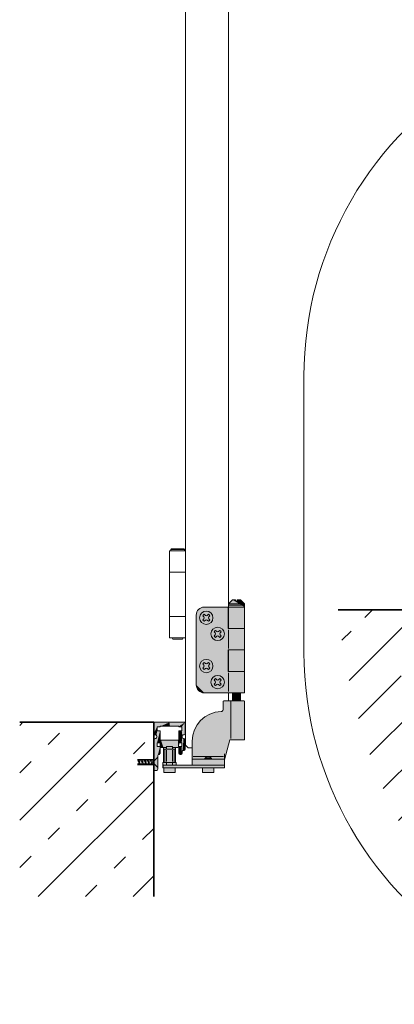
# Model space of a CAD drawing. Extents: x 13 to 199, y 72 to 253.
# Drawn here: x 169 to 181, y 190 to 220 of the extents above; entities that cross this region are included whole.
import ezdxf

# ---------------------------------------------------------------- set-up
doc = ezdxf.new("R2010")
doc.units = 0
doc.linetypes.add('DASHSPACE', pattern=[30, 12, -18])
doc.layers.get('0').update_dxf_attribs({"lineweight": 13})

# ---------------------------------------------------------------- blocks, each defined once
blk = doc.blocks.new('BLOCK30')
at = {"color": 7, "lineweight": 13}
for p, q in [((1608.748169, 1184.484131), (1681.861694, 1257.597656)), ((1622.572388, 1127.597656), (1708.748169, 1213.773438)), ((1693.283081, 1127.597656), (1708.748169, 1143.062744))]:
    blk.add_line(p, q, dxfattribs=at)
at = {"color": 7, "lineweight": 13, "ltscale": 0.084955}
blk.add_line((1608.748169, 1255.194702), (1611.151001, 1257.597656), dxfattribs=at)
at = {"color": 7, "linetype": 'DASHSPACE', "lineweight": 13}
for p, q in [((1608.748169, 1219.839355), (1646.506348, 1257.597656)), ((1608.748169, 1149.128784), (1708.748169, 1249.128784)), ((1657.927734, 1127.597656), (1708.748169, 1178.418091))]:
    blk.add_line(p, q, dxfattribs=at)
blk = doc.blocks.new('BLOCK88')
at = {"color": 7, "lineweight": 5}
for points in [[(1711.248169, 1254.097656), (1708.748169, 1249.297607), (1720.44812, 1257.597656), (1708.748169, 1257.597656)], [(1711.248169, 1254.097656), (1720.44812, 1257.597656), (1713.447144, 1254.297852), (1713.536011, 1254.509521)], [(1720.44812, 1257.597656), (1720.147949, 1254.597534), (1713.536011, 1254.509521), (1713.748535, 1254.597656)], [(1720.44812, 1257.597656), (1720.747559, 1254.597656), (1720.147949, 1254.597534), (1720.447754, 1254.897339)], [(1732.148193, 1257.597656), (1720.747559, 1254.597656), (1720.44812, 1257.597656)], [(1732.148193, 1257.597656), (1727.359863, 1254.509033), (1720.747559, 1254.597656), (1727.147705, 1254.596802)], [(1732.148193, 1257.597656), (1727.44812, 1254.297607), (1727.359863, 1254.509033), (1727.446655, 1254.296997)], [(1732.148193, 1257.597656), (1729.648193, 1254.097656), (1727.44812, 1254.297607), (1727.44812, 1254.097656)], [(1732.148193, 1257.597656), (1729.94812, 1247.297607), (1729.648193, 1254.097656), (1729.648193, 1251.297607)], [(1732.148193, 1257.597656), (1730.242432, 1248.004517), (1729.94812, 1247.297607), (1729.948364, 1247.2948)], [(1732.148193, 1257.597656), (1730.94812, 1248.297607), (1730.242432, 1248.004517), (1730.243042, 1248.005981)], [(1732.148193, 1257.597656), (1731.854492, 1248.59021), (1730.94812, 1248.297607), (1731.148193, 1248.297607)], [(1732.148193, 1257.597656), (1732.148193, 1249.29895), (1731.854492, 1248.59021), (1732.147583, 1249.297729)], [(1711.248169, 1254.097656), (1709.040039, 1248.590942), (1708.748169, 1249.297607), (1708.748047, 1249.295532)], [(1709.94812, 1248.297607), (1709.748169, 1248.297607), (1711.248169, 1254.097656), (1709.040039, 1248.590942)], [(1711.248169, 1254.097656), (1710.656128, 1248.006348), (1709.94812, 1248.297607), (1709.952515, 1248.297852)], [(1711.248169, 1254.097656), (1710.950195, 1247.298584), (1710.656128, 1248.006348), (1710.657104, 1248.005981)], [(1711.455444, 1221.890991), (1710.950195, 1247.298584), (1711.248169, 1239.597656), (1711.248169, 1254.097656)], [(1711.248169, 1254.097656), (1713.447144, 1254.297852), (1713.44812, 1254.097656)], [(1711.248169, 1239.597656), (1711.248169, 1254.097656), (1711.248169, 1251.297607)], [(1711.248169, 1242.397583), (1711.248169, 1239.597656), (1713.44812, 1251.297607), (1711.248169, 1251.297607)], [(1711.248169, 1242.397583), (1713.44812, 1251.297607), (1713.44812, 1242.397583)], [(1727.446655, 1254.296997), (1727.358765, 1254.509155), (1727.359863, 1254.509033)], [(1729.648193, 1251.297607), (1729.94812, 1247.297607), (1727.44812, 1242.397583), (1729.648193, 1242.397583)], [(1729.648193, 1251.297607), (1727.44812, 1242.397583), (1727.44812, 1251.297607)], [(1709.040283, 1245.10437), (1708.748169, 1244.398804), (1708.747681, 1244.397705)], [(1709.040283, 1245.10437), (1708.748413, 1222.602783), (1708.748169, 1244.398804), (1708.748169, 1222.597656)], [(1709.043091, 1221.891479), (1708.748413, 1222.602783), (1709.748169, 1245.397705), (1709.040283, 1245.10437)], [(1709.043091, 1221.891479), (1709.748169, 1245.397705), (1709.043579, 1221.889404)], [(1709.748169, 1245.397705), (1709.748047, 1221.597656), (1709.043579, 1221.889404)], [(1709.94812, 1245.397705), (1710.747681, 1221.597778), (1709.748169, 1245.397705), (1709.748047, 1221.597656)], [(1710.657104, 1245.691772), (1710.656494, 1245.690308), (1709.94812, 1245.397705), (1710.747681, 1221.597778)], [(1710.656494, 1245.690308), (1710.657104, 1245.691772), (1710.747681, 1221.597778), (1710.948364, 1246.394897)], [(1710.948364, 1246.394897), (1710.657104, 1245.691772), (1710.657104, 1245.691772)], [(1710.747681, 1221.597778), (1710.948364, 1246.394897), (1711.455444, 1221.890991), (1710.950195, 1247.298584)], [(1710.94812, 1246.397583), (1710.94812, 1247.302612), (1710.948364, 1246.394897), (1710.950195, 1247.298584)], [(1729.648193, 1239.597656), (1729.648193, 1242.397583), (1729.655273, 1233.890503), (1729.94812, 1247.297607)], [(1729.94812, 1247.297607), (1729.657104, 1233.891357), (1729.655273, 1233.890503)], [(1729.94812, 1246.40271), (1729.94812, 1234.594604), (1729.94812, 1247.297607), (1729.657104, 1233.891357)], [(1729.950195, 1246.39856), (1729.94812, 1235.597656), (1729.94812, 1246.40271), (1729.94812, 1234.594604)], [(1730.242432, 1236.304443), (1729.948364, 1235.594727), (1729.950195, 1246.39856), (1729.94812, 1235.597656)], [(1730.94812, 1245.397705), (1730.242432, 1236.304443), (1730.241943, 1245.692139), (1729.950195, 1246.39856)], [(1730.241943, 1245.692139), (1729.950195, 1246.39856), (1730.243042, 1245.691772)], [(1730.94812, 1245.397705), (1730.241943, 1245.692139), (1730.952515, 1245.397827)], [(1730.94812, 1236.597656), (1730.243042, 1236.305908), (1730.94812, 1245.397705), (1730.242432, 1236.304443)], [(1731.148193, 1236.597656), (1730.94812, 1236.597656), (1731.854248, 1245.105103), (1731.148193, 1245.397705)], [(1730.94812, 1236.597656), (1730.94812, 1245.397705), (1731.148193, 1245.397705)], [(1731.148193, 1236.597656), (1731.854248, 1245.105103), (1731.855225, 1236.890503)], [(1732.148071, 1244.395386), (1731.857056, 1236.891357), (1731.854248, 1245.105103), (1731.855225, 1236.890503)], [(1732.148071, 1244.395386), (1732.148193, 1244.397583), (1731.857056, 1236.891357), (1732.148193, 1237.594482)], [(1711.748169, 1232.897461), (1711.455444, 1221.890991), (1713.44812, 1239.597656), (1711.248169, 1239.597656)], [(1711.748169, 1232.897461), (1713.44812, 1239.597656), (1711.953125, 1233.392456)], [(1712.448608, 1233.598145), (1711.953125, 1233.392456), (1713.155396, 1233.890991), (1713.44812, 1239.597656)], [(1713.157104, 1233.891724), (1713.155396, 1233.890991), (1713.44812, 1234.594604), (1713.44812, 1239.597656)], [(1713.157104, 1233.891724), (1713.44812, 1234.594604), (1713.449463, 1234.597412)], [(1729.648193, 1239.597656), (1727.74292, 1233.891724), (1727.44812, 1239.597656), (1727.448364, 1234.602905)], [(1727.44812, 1239.597656), (1727.448364, 1234.602905), (1727.44812, 1234.597656)], [(1729.648193, 1239.597656), (1728.452271, 1233.597656), (1727.74292, 1233.891724), (1728.448975, 1233.599243)], [(1729.648193, 1239.597656), (1729.655273, 1233.890503), (1728.452271, 1233.597656), (1728.94812, 1233.597656)], [(1729.657104, 1233.891357), (1729.94812, 1234.594604), (1729.949463, 1234.597412)], [(1731.857056, 1236.891357), (1732.148193, 1237.594482), (1732.149536, 1237.59729)], [(1711.748169, 1232.897461), (1711.748169, 1222.594604), (1711.455444, 1221.890991), (1711.457153, 1221.891724)], [(1711.457153, 1221.891724), (1711.748169, 1222.594604), (1711.749512, 1222.597412)]]:
    blk.add_solid(points, dxfattribs=at)
blk = doc.blocks.new('BLOCK89')
at = {"color": 9, "lineweight": 5}
for points in [[(1764.448242, 1346.097412), (1764.448242, 1343.597412), (1767.448364, 1349.097412), (1776.448242, 1343.597412)], [(1776.448242, 1343.597412), (1769.848267, 1347.897461), (1767.448364, 1349.097412), (1769.848267, 1349.097412)], [(1771.04834, 1349.097412), (1771.04834, 1347.897461), (1776.448242, 1343.597412), (1769.848267, 1347.897461)], [(1773.447266, 1349.097412), (1771.04834, 1349.097412), (1776.448242, 1346.096558), (1776.448242, 1343.597412)], [(1767.448242, 1279.597412), (1767.448242, 1273.597412), (1773.448242, 1279.597412), (1773.448242, 1273.597412)]]:
    blk.add_solid(points, dxfattribs=at)
blk = doc.blocks.new('BLOCK90')
at = {"color": 9, "lineweight": 5}
for points in [[(1760.44812, 1267.084717), (1761.44812, 1223.597412), (1760.448242, 1267.092285), (1760.450562, 1273.146606)], [(1760.448242, 1267.092285), (1760.450562, 1273.146606), (1760.44812, 1273.097656)], [(1760.448242, 1267.092285), (1760.44812, 1273.097656), (1760.44812, 1267.089844)], [(1761.44812, 1223.597412), (1760.469727, 1273.242798), (1760.450562, 1273.146606), (1760.457764, 1273.19519)], [(1761.44812, 1223.597412), (1760.507202, 1273.333252), (1760.469727, 1273.242798), (1760.486206, 1273.28894)], [(1761.44812, 1223.597412), (1760.561646, 1273.414795), (1760.507202, 1273.333252), (1760.532471, 1273.375366)], [(1761.44812, 1223.597412), (1760.630981, 1273.484131), (1760.561646, 1273.414795), (1760.594604, 1273.451172)], [(1761.44812, 1223.597412), (1760.712524, 1273.538574), (1760.630981, 1273.484131), (1760.67041, 1273.513306)], [(1761.44812, 1223.597412), (1760.802979, 1273.57605), (1760.712524, 1273.538574), (1760.756836, 1273.55957)], [(1761.44812, 1223.597412), (1760.89917, 1273.595215), (1760.802979, 1273.57605), (1760.850586, 1273.588013)], [(1760.945679, 1273.597534), (1760.89917, 1273.595215), (1761.44812, 1229.597412), (1761.44812, 1223.597412)], [(1760.94812, 1273.597656), (1760.940063, 1273.597534), (1760.945679, 1273.597534)], [(1760.945679, 1273.597534), (1761.44812, 1229.597412), (1775.940186, 1273.597534), (1765.44812, 1244.597534)], [(1776.44812, 1244.597534), (1775.989746, 1273.595825), (1765.44812, 1244.597534), (1775.940186, 1273.597534)], [(1776.44812, 1244.597534), (1776.087158, 1273.577881), (1775.989746, 1273.595825), (1776.03894, 1273.589355)], [(1776.44812, 1244.597534), (1776.179077, 1273.541138), (1776.087158, 1273.577881), (1776.134033, 1273.561768)], [(1776.44812, 1244.597534), (1776.261841, 1273.486938), (1776.179077, 1273.541138), (1776.221802, 1273.516113)], [(1776.44812, 1244.597534), (1776.33252, 1273.41748), (1776.261841, 1273.486938), (1776.29895, 1273.453979)], [(1776.44812, 1244.597534), (1776.387939, 1273.335449), (1776.33252, 1273.41748), (1776.362183, 1273.377808)], [(1776.44812, 1244.597534), (1776.426147, 1273.244141), (1776.387939, 1273.335449), (1776.409302, 1273.290771)], [(1776.44812, 1244.597534), (1776.445679, 1273.147095), (1776.426147, 1273.244141), (1776.438354, 1273.196167)], [(1776.44812, 1244.597534), (1776.44812, 1273.094727), (1776.445679, 1273.147095), (1776.44812, 1273.097534)], [(1753.298218, 1220.097412), (1752.697266, 1264.536133), (1748.793457, 1262.845337), (1750.704346, 1263.785278)], [(1754.753296, 1265.09082), (1752.697266, 1264.536133), (1753.337524, 1220.099487), (1753.298218, 1220.097412)], [(1754.753296, 1265.09082), (1753.337524, 1220.099487), (1753.414551, 1220.114868), (1753.376465, 1220.105347)], [(1754.753296, 1265.09082), (1753.414551, 1220.114868), (1753.487183, 1220.14502), (1753.45166, 1220.128174)], [(1754.753296, 1265.09082), (1753.487183, 1220.14502), (1753.55249, 1220.188843), (1753.520874, 1220.165283)], [(1754.753296, 1265.09082), (1753.55249, 1220.188843), (1753.608032, 1220.244507), (1753.581665, 1220.215332)], [(1753.69812, 1223.597412), (1754.753296, 1265.09082), (1753.631348, 1220.276245), (1753.608032, 1220.244507)], [(1761.44812, 1223.597412), (1756.853394, 1265.44397), (1753.69812, 1223.597412), (1754.753296, 1265.09082)], [(1761.44812, 1223.597412), (1759.122925, 1265.602417), (1756.853394, 1265.44397), (1758.977905, 1265.592529)], [(1761.44812, 1223.597412), (1759.406616, 1265.664063), (1759.122925, 1265.602417), (1759.266235, 1265.626343)], [(1761.44812, 1223.597412), (1759.673218, 1265.779175), (1759.406616, 1265.664063), (1759.542725, 1265.715088)], [(1761.44812, 1223.597412), (1759.912598, 1265.943359), (1759.673218, 1265.779175), (1759.796875, 1265.855469)], [(1761.44812, 1223.597412), (1760.115845, 1266.150757), (1759.912598, 1265.943359), (1760.019287, 1266.042114)], [(1761.44812, 1223.597412), (1760.275391, 1266.393311), (1760.115845, 1266.150757), (1760.201538, 1266.268188)], [(1761.44812, 1223.597412), (1760.385254, 1266.662109), (1760.275391, 1266.393311), (1760.336792, 1266.525146)], [(1761.44812, 1223.597412), (1760.441162, 1266.947021), (1760.385254, 1266.662109), (1760.420044, 1266.803223)], [(1760.44812, 1267.089844), (1760.441162, 1266.947021), (1760.44812, 1267.084717), (1761.44812, 1223.597412)], [(1745.19812, 1223.597412), (1743.72644, 1258.986694), (1741.058472, 1255.673096), (1742.312134, 1257.394531)], [(1745.288086, 1260.434692), (1743.72644, 1258.986694), (1745.200073, 1220.458374), (1745.19812, 1223.597412)], [(1745.288086, 1260.434692), (1745.200073, 1220.458374), (1745.215454, 1220.38147), (1745.205811, 1220.419556)], [(1745.288086, 1260.434692), (1745.215454, 1220.38147), (1745.245361, 1220.30896), (1745.228638, 1220.344482)], [(1745.288086, 1260.434692), (1745.245361, 1220.30896), (1745.28894, 1220.243774), (1745.265625, 1220.275391)], [(1746.9823, 1261.724976), (1745.288086, 1260.434692), (1745.315308, 1220.214722), (1745.28894, 1220.243774)], [(1746.9823, 1261.724976), (1745.315308, 1220.214722), (1745.375977, 1220.164917), (1745.344482, 1220.188354)], [(1746.9823, 1261.724976), (1745.375977, 1220.164917), (1745.445068, 1220.128052), (1745.409668, 1220.144775)], [(1746.9823, 1261.724976), (1745.445068, 1220.128052), (1745.520142, 1220.105225), (1745.482056, 1220.114746)], [(1746.9823, 1261.724976), (1745.520142, 1220.105225), (1745.598145, 1220.097534), (1745.55896, 1220.099487)], [(1753.298218, 1220.097412), (1748.793457, 1262.845337), (1745.598145, 1220.097534), (1746.9823, 1261.724976)], [(1745.19812, 1223.597412), (1739.078125, 1251.907837), (1737.859497, 1247.831909), (1738.370117, 1249.899414)], [(1745.19812, 1223.597412), (1741.058472, 1255.673096), (1739.078125, 1251.907837), (1739.977051, 1253.838501)], [(1713.549194, 1241.8302), (1713.552246, 1240.97522), (1713.552246, 1242.115234), (1713.557373, 1240.690308)], [(1713.557373, 1240.690308), (1713.557251, 1242.400269), (1713.552246, 1242.115234)], [(1713.564453, 1240.405396), (1713.564331, 1242.685181), (1713.557373, 1240.690308), (1713.557251, 1242.400269)], [(1713.573608, 1240.120483), (1713.573486, 1242.969971), (1713.564453, 1240.405396), (1713.564331, 1242.685181)], [(1713.584839, 1239.835693), (1713.584595, 1243.254761), (1713.573608, 1240.120483), (1713.573486, 1242.969971)], [(1713.598022, 1239.550903), (1713.597778, 1243.539551), (1713.584839, 1239.835693), (1713.584595, 1243.254761)], [(1713.613281, 1239.266357), (1713.613037, 1243.824097), (1713.598022, 1239.550903), (1713.597778, 1243.539551)], [(1713.618408, 1239.219482), (1713.617798, 1243.871338), (1713.613281, 1239.266357), (1713.613037, 1243.824097)], [(1713.62793, 1239.17334), (1713.626953, 1243.917847), (1713.618408, 1239.219482), (1713.617798, 1243.871338)], [(1713.641846, 1239.128296), (1713.640503, 1243.963257), (1713.62793, 1239.17334), (1713.626953, 1243.917847)], [(1713.65979, 1239.084839), (1713.658325, 1244.007202), (1713.641846, 1239.128296), (1713.640503, 1243.963257)], [(1713.681885, 1239.043213), (1713.680298, 1244.049194), (1713.65979, 1239.084839), (1713.658325, 1244.007202)], [(1713.707764, 1239.003784), (1713.706055, 1244.088989), (1713.681885, 1239.043213), (1713.680298, 1244.049194)], [(1713.737183, 1238.967041), (1713.735474, 1244.126221), (1713.707764, 1239.003784), (1713.706055, 1244.088989)], [(1713.77002, 1238.933105), (1713.768311, 1244.1604), (1713.737183, 1238.967041), (1713.735474, 1244.126221)], [(1713.805786, 1238.902588), (1713.804199, 1244.191406), (1713.77002, 1238.933105), (1713.768311, 1244.1604)], [(1713.84436, 1238.875488), (1713.842896, 1244.21875), (1713.805786, 1238.902588), (1713.804199, 1244.191406)], [(1713.885254, 1238.852051), (1713.883911, 1244.242432), (1713.84436, 1238.875488), (1713.842896, 1244.21875)], [(1713.928223, 1238.832642), (1713.927124, 1244.261963), (1713.885254, 1238.852051), (1713.883911, 1244.242432)], [(1713.972778, 1238.817383), (1713.971924, 1244.277466), (1713.928223, 1238.832642), (1713.927124, 1244.261963)], [(1714.018555, 1238.806396), (1714.018066, 1244.288574), (1713.972778, 1238.817383), (1713.971924, 1244.277466)], [(1714.065186, 1238.799805), (1714.064941, 1244.295288), (1714.018555, 1238.806396), (1714.018066, 1244.288574)], [(1714.112305, 1238.797607), (1714.112305, 1244.297607), (1714.065186, 1238.799805), (1714.064941, 1244.295288)], [(1715.993408, 1238.797485), (1726.777832, 1244.297485), (1714.112305, 1244.297607), (1714.119263, 1244.297485)], [(1715.993408, 1238.797485), (1714.112305, 1244.297607), (1714.112305, 1238.797607)], [(1715.993408, 1238.797485), (1715.993408, 1237.597412), (1726.777832, 1244.297485), (1716.19812, 1223.597412)], [(1726.777832, 1244.297485), (1716.19812, 1223.597412), (1716.205811, 1220.419556), (1716.200073, 1220.458374)], [(1726.777832, 1244.297485), (1716.205811, 1220.419556), (1716.228638, 1220.344482), (1716.215454, 1220.38147)], [(1726.777832, 1244.297485), (1716.228638, 1220.344482), (1716.265625, 1220.275391), (1716.245361, 1220.30896)], [(1726.777832, 1244.297485), (1716.265625, 1220.275391), (1716.315308, 1220.214722), (1716.28894, 1220.243774)], [(1726.777832, 1244.297485), (1716.315308, 1220.214722), (1716.375977, 1220.165039), (1716.34436, 1220.188354)], [(1726.777832, 1244.297485), (1716.375977, 1220.165039), (1716.445068, 1220.128052), (1716.409668, 1220.144775)], [(1726.777832, 1244.297485), (1716.445068, 1220.128052), (1716.520142, 1220.105225), (1716.482056, 1220.114746)], [(1726.777832, 1244.297485), (1716.520142, 1220.105225), (1716.598145, 1220.097534), (1716.55896, 1220.099487)], [(1716.598145, 1220.097534), (1724.902954, 1238.797485), (1726.777832, 1244.297485), (1726.784058, 1238.797485)], [(1737.448242, 1243.597534), (1737.44812, 1225.597412), (1745.19812, 1223.597412), (1725.44812, 1225.597412)], [(1726.777832, 1244.297485), (1726.784058, 1238.797485), (1726.825317, 1244.295898), (1726.831421, 1238.799805)], [(1726.825317, 1244.295898), (1726.831421, 1238.799805), (1726.872437, 1244.289673), (1726.878296, 1238.806519)], [(1726.872437, 1244.289673), (1726.878296, 1238.806519), (1726.918701, 1244.279053), (1726.924438, 1238.817627)], [(1726.918701, 1244.279053), (1726.924438, 1238.817627), (1726.963867, 1244.26416), (1726.969238, 1238.83313)], [(1726.963867, 1244.26416), (1726.969238, 1238.83313), (1727.007324, 1244.244995), (1727.012329, 1238.852783)], [(1727.007324, 1244.244995), (1727.012329, 1238.852783), (1727.048706, 1244.221802), (1727.053467, 1238.876343)], [(1727.048706, 1244.221802), (1727.053467, 1238.876343), (1727.087769, 1244.194702), (1727.092163, 1238.903809)], [(1727.087769, 1244.194702), (1727.092163, 1238.903809), (1727.124146, 1244.164063), (1727.128052, 1238.934692)], [(1727.124146, 1244.164063), (1727.128052, 1238.934692), (1727.157349, 1244.130127), (1727.160889, 1238.968994)], [(1727.157349, 1244.130127), (1727.160889, 1238.968994), (1727.187256, 1244.093262), (1727.190308, 1239.006104)], [(1727.187256, 1244.093262), (1727.190308, 1239.006104), (1727.213501, 1244.053589), (1727.216064, 1239.045898)], [(1727.213501, 1244.053589), (1727.216064, 1239.045898), (1727.23584, 1244.011719), (1727.238037, 1239.088013)], [(1727.23584, 1244.011719), (1727.238037, 1239.088013), (1727.25415, 1243.967896), (1727.255859, 1239.131958)], [(1727.25415, 1243.967896), (1727.255859, 1239.131958), (1727.268188, 1243.922485), (1727.269409, 1239.177368)], [(1727.268188, 1243.922485), (1727.269409, 1239.177368), (1727.277832, 1243.875977), (1727.278564, 1239.223877)], [(1727.277832, 1243.875977), (1727.278564, 1239.223877), (1727.283081, 1243.828735), (1727.283325, 1239.270996)], [(1727.283081, 1243.828735), (1727.283325, 1239.270996), (1727.29834, 1243.544189), (1727.298584, 1239.555664)], [(1727.29834, 1243.544189), (1727.298584, 1239.555664), (1727.311523, 1243.259399), (1727.311768, 1239.840332)], [(1727.311523, 1243.259399), (1727.311768, 1239.840332), (1727.322754, 1242.974609), (1727.322876, 1240.125122)], [(1727.322754, 1242.974609), (1727.322876, 1240.125122), (1727.331909, 1242.689819), (1727.332031, 1240.410034)], [(1727.331909, 1242.689819), (1727.332031, 1240.410034), (1727.338989, 1242.404907), (1727.339111, 1240.694946)], [(1727.338989, 1242.404907), (1727.339111, 1240.694946), (1727.344116, 1242.119873)], [(1727.339111, 1240.694946), (1727.344116, 1240.979858), (1727.344116, 1242.119873), (1727.347168, 1241.264893)], [(1727.344116, 1242.119873), (1727.347168, 1241.264893), (1727.347168, 1241.834961), (1727.348145, 1241.549927)], [(1745.19812, 1223.597412), (1737.859497, 1247.831909), (1737.448242, 1243.597534), (1737.55127, 1245.724731)], [(1713.548218, 1241.545288), (1713.549194, 1241.260254), (1713.549194, 1241.8302), (1713.552246, 1240.97522)], [(1715.94812, 1238.197388), (1715.948853, 1238.122192), (1715.948853, 1238.272705), (1715.95105, 1238.046875)], [(1716.19812, 1223.597412), (1715.993408, 1237.597412), (1715.94812, 1227.597412), (1715.94812, 1237.597412)], [(1715.948853, 1238.272705), (1715.95105, 1238.046875), (1715.95105, 1238.348022), (1715.95459, 1237.97168)], [(1715.95105, 1238.348022), (1715.95459, 1237.97168), (1715.95459, 1238.423218), (1715.959473, 1237.896606)], [(1715.95459, 1238.423218), (1715.959473, 1237.896606), (1715.959473, 1238.498291), (1715.965942, 1237.821533)], [(1715.959473, 1238.498291), (1715.965942, 1237.821533), (1715.96582, 1238.573364)], [(1715.973633, 1238.648193), (1715.96582, 1238.573364), (1715.973633, 1237.746582), (1715.965942, 1237.821533)], [(1715.973633, 1238.648193), (1715.973633, 1237.746582), (1715.982788, 1238.7229), (1715.98291, 1237.671875)], [(1715.993408, 1238.797485), (1715.982788, 1238.7229), (1715.993408, 1237.597412), (1715.98291, 1237.671875)], [(1724.902954, 1238.797485), (1716.598145, 1220.097534), (1724.337402, 1220.099487), (1724.298218, 1220.097412)], [(1724.902954, 1238.797485), (1724.337402, 1220.099487), (1724.414307, 1220.114746), (1724.376221, 1220.105225)], [(1724.902954, 1238.797485), (1724.414307, 1220.114746), (1724.486694, 1220.144775), (1724.451294, 1220.128052)], [(1724.902954, 1238.797485), (1724.486694, 1220.144775), (1724.55188, 1220.188354), (1724.520386, 1220.165039)], [(1724.902954, 1238.797485), (1724.55188, 1220.188354), (1724.607422, 1220.243774), (1724.581055, 1220.214722)], [(1724.902954, 1238.797485), (1724.607422, 1220.243774), (1724.650879, 1220.30896), (1724.630737, 1220.275391)], [(1724.902954, 1238.797485), (1724.650879, 1220.30896), (1724.902832, 1237.597412), (1724.69812, 1223.597412)], [(1724.69812, 1223.597412), (1724.948242, 1227.597412), (1724.902832, 1237.597412), (1724.948242, 1237.597412)], [(1724.902954, 1238.797485), (1724.902832, 1237.597412), (1724.913574, 1238.7229), (1724.913452, 1237.671875)], [(1724.922729, 1237.746582), (1724.913574, 1238.7229), (1724.913452, 1237.671875)], [(1724.93042, 1237.821533), (1724.922729, 1238.648193), (1724.922729, 1237.746582), (1724.913574, 1238.7229)], [(1724.936768, 1237.896606), (1724.930542, 1238.573364), (1724.93042, 1237.821533), (1724.922729, 1238.648193)], [(1724.941772, 1237.97168), (1724.93689, 1238.498291), (1724.936768, 1237.896606), (1724.930542, 1238.573364)], [(1724.945313, 1238.046875), (1724.941772, 1238.423218), (1724.941772, 1237.97168), (1724.93689, 1238.498291)], [(1724.94751, 1238.122192), (1724.945313, 1238.348022), (1724.945313, 1238.046875), (1724.941772, 1238.423218)], [(1724.94812, 1238.197388), (1724.94751, 1238.272705), (1724.94751, 1238.122192), (1724.945313, 1238.348022)], [(1716.19812, 1223.597412), (1715.94812, 1227.597412), (1715.44812, 1223.597412), (1715.44812, 1227.597412)], [(1745.19812, 1223.597412), (1725.44812, 1225.597412), (1724.69812, 1223.597412), (1724.948242, 1227.597412)], [(1725.44812, 1227.597412), (1724.948242, 1227.597412), (1725.44812, 1225.597412)], [(1716.200073, 1220.458374), (1716.19812, 1223.597412), (1716.19812, 1220.498535)], [(1724.69812, 1223.597412), (1724.650879, 1220.30896), (1724.680908, 1220.38147), (1724.667725, 1220.344482)], [(1724.69812, 1223.597412), (1724.680908, 1220.38147), (1724.696289, 1220.458374), (1724.69043, 1220.419556)], [(1724.69812, 1223.597412), (1724.696289, 1220.458374), (1724.69812, 1220.497559)], [(1745.200073, 1220.458374), (1745.19812, 1223.597412), (1745.19812, 1220.497559)], [(1753.69812, 1223.597412), (1753.631348, 1220.276245), (1753.668213, 1220.345581), (1753.651489, 1220.310059)], [(1753.69812, 1223.597412), (1753.668213, 1220.345581), (1753.690796, 1220.420898), (1753.681396, 1220.38269)], [(1753.69812, 1223.597412), (1753.690796, 1220.420898), (1753.69812, 1220.499268), (1753.696411, 1220.459961)]]:
    blk.add_solid(points, dxfattribs=at)
blk = doc.blocks.new('BLOCK111')
at = {"color": 9, "lineweight": 5}
for points in [[(1746.456421, 1279.597412), (1740.448242, 1285.597412), (1740.477051, 1338.185547), (1740.44812, 1337.597412)], [(1746.456421, 1279.597412), (1740.477051, 1338.185547), (1740.706543, 1339.339111), (1740.563477, 1338.767944)], [(1746.456421, 1279.597412), (1740.706543, 1339.339111), (1741.156616, 1340.425781), (1740.904907, 1339.893555)], [(1746.456421, 1279.597412), (1741.156616, 1340.425781), (1741.810059, 1341.403809), (1741.459351, 1340.930908)], [(1746.456421, 1279.597412), (1741.810059, 1341.403809), (1742.641846, 1342.235474), (1742.205566, 1341.840088)], [(1746.456421, 1279.597412), (1742.641846, 1342.235474), (1743.619751, 1342.888916), (1743.114746, 1342.586304)], [(1746.456421, 1279.597412), (1743.619751, 1342.888916), (1744.706421, 1343.339111), (1744.1521, 1343.140747)], [(1746.456421, 1279.597412), (1744.706421, 1343.339111), (1745.860107, 1343.568604), (1745.277588, 1343.482178)], [(1746.456421, 1279.597412), (1745.860107, 1343.568604), (1746.456421, 1343.597412), (1746.44812, 1343.597412)], [(1746.456421, 1279.597412), (1746.456421, 1343.597412), (1776.448242, 1343.597412), (1764.448242, 1343.597412)], [(1746.456421, 1279.597412), (1776.448242, 1343.597412), (1776.44812, 1279.597412)], [(1746.456421, 1279.597412), (1740.563477, 1284.42688), (1740.448242, 1285.597412), (1740.477051, 1285.009277)], [(1746.456421, 1279.597412), (1740.904907, 1283.301392), (1740.563477, 1284.42688), (1740.706543, 1283.855713)], [(1746.456421, 1279.597412), (1741.459351, 1282.264038), (1740.904907, 1283.301392), (1741.156616, 1282.769043)], [(1746.456421, 1279.597412), (1742.205566, 1281.354858), (1741.459351, 1282.264038), (1741.810181, 1281.791138)], [(1746.456421, 1279.597412), (1743.114746, 1280.608643), (1742.205566, 1281.354858), (1742.641846, 1280.959351)], [(1746.456421, 1279.597412), (1744.1521, 1280.054199), (1743.114746, 1280.608643), (1743.619751, 1280.305908)], [(1746.456421, 1279.597412), (1745.277588, 1279.712769), (1744.1521, 1280.054199), (1744.706421, 1279.855835)], [(1746.456421, 1279.597412), (1746.448242, 1279.597412), (1745.277588, 1279.712769), (1745.860107, 1279.626343)]]:
    blk.add_solid(points, dxfattribs=at)
blk = doc.blocks.new('BLOCK116')
at = {"color": 7, "linetype": 'DASHSPACE', "lineweight": 13, "ltscale": 0.213958}
blk.add_line((493.102966, 351.68161), (499.154602, 357.733246), dxfattribs=at)
at = {"color": 7, "lineweight": 13, "ltscale": 0.496822}
blk.add_line((494.530396, 343.680969), (508.582672, 357.733215), dxfattribs=at)
at = {"color": 7, "linetype": 'DASHSPACE', "lineweight": 13}
for p, q in [((496.397125, 336.119598), (517.488586, 357.21106)), ((501.338104, 322.204407), (517.487854, 338.354156))]:
    blk.add_line(p, q, dxfattribs=at)
at = {"color": 7, "lineweight": 13}
blk.add_line((498.665039, 328.959442), (517.48822, 347.782593), dxfattribs=at)
at = {"color": 7, "lineweight": 13, "ltscale": 0.463894}
blk.add_line((504.366577, 315.804779), (517.487488, 328.92569), dxfattribs=at)
at = {"color": 7, "linetype": 'DASHSPACE', "lineweight": 13, "ltscale": 0.344545}
blk.add_line((507.741943, 309.752045), (517.487122, 319.497253), dxfattribs=at)
at = {"color": 7, "lineweight": 13, "ltscale": 0.211454}
blk.add_line((511.505981, 304.088013), (517.486816, 310.068817), dxfattribs=at)
at = {"color": 7, "linetype": 'DASHSPACE', "lineweight": 13, "ltscale": 0.06595}
blk.add_line((515.621094, 298.775024), (517.48645, 300.64035), dxfattribs=at)

msp = doc.modelspace()

# ---------------------------------------------------------------- linework, layer by layer
at = {"color": 7, "lineweight": 13}
for p, q in [((174.297923, 244.163688), (174.297923, 198.123907)), ((175.577931, 202.343898), (175.577925, 240.143909))]:
    msp.add_line(p, q, dxfattribs=at)
at = {"color": 7, "lineweight": 13, "ltscale": 0.20625}
msp.add_line((177.832672, 209.135056), (177.832672, 200.885067), dxfattribs=at)
at = {"color": 7, "lineweight": 13, "ltscale": 0.065}
msp.add_line((173.823932, 203.923914), (173.823932, 201.323908), dxfattribs=at)
at = {"color": 7, "lineweight": 13, "ltscale": 0.01185}
for p, q in [((173.823932, 203.923914), (174.297931, 203.923914)), ((173.823932, 203.283914), (174.297931, 203.283914)), ((173.823932, 201.963907), (174.297931, 201.963907)), ((173.823932, 201.323908), (174.297931, 201.323908))]:
    msp.add_line(p, q, dxfattribs=at)
at = {"color": 7, "lineweight": 13, "ltscale": 0.001}
for p, q in [((173.863936, 203.963907), (173.863936, 203.923906)), ((174.26393, 203.963907), (174.26393, 203.923906)), ((174.197925, 197.883904), (174.197925, 197.923904)), ((173.389925, 197.363904), (173.429925, 197.363904))]:
    msp.add_line(p, q, dxfattribs=at)
at = {"color": 7, "lineweight": 13, "ltscale": 0.01}
for p, q in [((174.26393, 203.963907), (173.863936, 203.963907)), ((173.637925, 198.003903), (173.637925, 197.603902)), ((173.677925, 198.003903), (173.677925, 197.603902)), ((173.957925, 198.003903), (173.957925, 197.603902)), ((173.997926, 198.003903), (173.997926, 197.603902)), ((173.617927, 197.603893), (174.017927, 197.603893))]:
    msp.add_line(p, q, dxfattribs=at)
at = {"color": 7, "lineweight": 13, "ltscale": 0.000707}
for p, q in [((173.884036, 203.984002), (173.864043, 203.964009)), ((174.244059, 203.984023), (174.264058, 203.964025))]:
    msp.add_line(p, q, dxfattribs=at)
at = {"color": 7, "lineweight": 13, "ltscale": 0.009}
for p, q in [((174.243941, 203.983896), (173.88394, 203.983896)), ((173.637925, 198.003893), (173.997926, 198.003893))]:
    msp.add_line(p, q, dxfattribs=at)
at = {"color": 7, "lineweight": 13, "ltscale": 0.017992}
msp.add_line((174.858257, 202.243897), (175.577926, 202.243897), dxfattribs=at)
at = {"color": 7, "lineweight": 13, "ltscale": 0.016}
for p, q in [((175.57396, 201.603902), (175.57396, 202.243902)), ((175.57396, 200.323902), (175.57396, 200.963902)), ((175.577926, 200.323897), (175.577926, 200.963897))]:
    msp.add_line(p, q, dxfattribs=at)
at = {"color": 7, "lineweight": 13, "ltscale": 0.012}
for p, q in [((176.057924, 202.343896), (175.577924, 202.343896)), ((176.057924, 202.303896), (175.577924, 202.303896)), ((175.577926, 202.243897), (176.057926, 202.243897)), ((172.869924, 197.689925), (173.349925, 197.689925)), ((172.869924, 197.529927), (173.349925, 197.529927))]:
    msp.add_line(p, q, dxfattribs=at)
at = {"color": 7, "lineweight": 13, "ltscale": 0.0185}
msp.add_line((175.577926, 202.343898), (175.577926, 201.603897), dxfattribs=at)
at = {"color": 7, "lineweight": 13, "ltscale": 0.004243}
for p, q in [((175.697932, 202.463895), (175.577932, 202.343895)), ((175.937905, 202.463876), (176.057905, 202.343877))]:
    msp.add_line(p, q, dxfattribs=at)
at = {"color": 7, "lineweight": 13, "ltscale": 0.0024}
for p, q in [((175.793921, 202.463896), (175.697921, 202.463896)), ((175.937921, 202.463896), (175.841921, 202.463896))]:
    msp.add_line(p, q, dxfattribs=at)
at = {"color": 7, "lineweight": 13, "ltscale": 0.0012}
for p, q in [((175.793921, 202.415896), (175.841921, 202.415896)), ((175.79393, 202.463899), (175.79393, 202.415899)), ((175.84193, 202.463899), (175.84193, 202.415899))]:
    msp.add_line(p, q, dxfattribs=at)
at = {"color": 7, "lineweight": 13, "ltscale": 0.0665}
msp.add_line((176.057926, 202.343896), (176.057925, 199.683896), dxfattribs=at)
at = {"color": 7, "lineweight": 13, "ltscale": 0.052}
msp.add_line((174.617925, 202.003896), (174.617925, 199.923896), dxfattribs=at)
at = {"color": 7, "lineweight": 13, "ltscale": 0.001184}
for p, q in [((174.845755, 201.951794), (174.812857, 201.985861)), ((174.890004, 201.996039), (174.855938, 202.028936)), ((174.945807, 201.996082), (174.979873, 202.028979)), ((174.990104, 201.951778), (175.023001, 201.985844)), ((174.845737, 201.896017), (174.81284, 201.861952)), ((174.89004, 201.851712), (174.855974, 201.818815)), ((174.945773, 201.851672), (174.979839, 201.818774)), ((174.990132, 201.896033), (175.02303, 201.861967)), ((175.185737, 201.416017), (175.15284, 201.381951)), ((175.185755, 201.471795), (175.152858, 201.505861)), ((175.230004, 201.516039), (175.195937, 201.548937)), ((175.23004, 201.371712), (175.195974, 201.338815)), ((175.285772, 201.371672), (175.319838, 201.338775)), ((175.285807, 201.516082), (175.319873, 201.548979)), ((175.330103, 201.47178), (175.363, 201.505846)), ((175.330132, 201.416033), (175.36303, 201.381967)), ((174.845755, 200.511794), (174.812857, 200.54586)), ((174.890006, 200.556041), (174.855939, 200.588939)), ((174.945807, 200.556082), (174.979873, 200.588979)), ((174.990103, 200.51178), (175.023, 200.545846)), ((174.845737, 200.456017), (174.812839, 200.421952)), ((174.890039, 200.411713), (174.855973, 200.378816)), ((174.945774, 200.411674), (174.97984, 200.378777)), ((174.990132, 200.456033), (175.02303, 200.421966)), ((175.185737, 199.976018), (175.15284, 199.941952)), ((175.185755, 200.031794), (175.152857, 200.06586)), ((175.230006, 200.076042), (175.195939, 200.108939)), ((175.230039, 199.931714), (175.195973, 199.898817)), ((175.285774, 199.931675), (175.31984, 199.898777)), ((175.285806, 200.076082), (175.319872, 200.108979)), ((175.330102, 200.031781), (175.362999, 200.065847)), ((175.330132, 199.976033), (175.363029, 199.941966))]:
    msp.add_line(p, q, dxfattribs=at)
at = {"color": 7, "lineweight": 13, "ltscale": 0.000742}
for p, q in [((174.855854, 201.923879), (174.845706, 201.951761)), ((174.917886, 201.98582), (174.890005, 201.995968)), ((174.917924, 201.985928), (174.945807, 201.996076)), ((174.979917, 201.923903), (174.990065, 201.951784)), ((174.855863, 201.9239), (174.845715, 201.896019)), ((174.917928, 201.861864), (174.890047, 201.851716)), ((174.917935, 201.86188), (174.945815, 201.851733)), ((174.979896, 201.923865), (174.990044, 201.895983)), ((175.195854, 201.44388), (175.185706, 201.471761)), ((175.195861, 201.443901), (175.185713, 201.41602)), ((175.257887, 201.505821), (175.230004, 201.51597)), ((175.257927, 201.381863), (175.230047, 201.371716)), ((175.257924, 201.505927), (175.285806, 201.516076)), ((175.257934, 201.381881), (175.285815, 201.371733)), ((175.319894, 201.443865), (175.330043, 201.415983)), ((175.319914, 201.443904), (175.330062, 201.471785)), ((174.855855, 200.48388), (174.845707, 200.511762)), ((174.855862, 200.483901), (174.845714, 200.45602)), ((174.917889, 200.545826), (174.890007, 200.555975)), ((174.917923, 200.545928), (174.945807, 200.556077)), ((174.979896, 200.483866), (174.990045, 200.455983)), ((174.979915, 200.483905), (174.990063, 200.511786)), ((174.917927, 200.421863), (174.890046, 200.411715)), ((174.917934, 200.421879), (174.945815, 200.411731)), ((175.195853, 200.00388), (175.185705, 200.031762)), ((175.195861, 200.003902), (175.185713, 199.97602)), ((175.257889, 200.065828), (175.230007, 200.075976)), ((175.257928, 199.941863), (175.230047, 199.931715)), ((175.257923, 200.065928), (175.285807, 200.076077)), ((175.257935, 199.941879), (175.285816, 199.931731)), ((175.319895, 200.003866), (175.330043, 199.975984)), ((175.319914, 200.003906), (175.330061, 200.031787))]:
    msp.add_line(p, q, dxfattribs=at)
at = {"color": 7, "lineweight": 35, "ltscale": 0.094222}
msp.add_line((178.854401, 202.159981), (182.623291, 202.159981), dxfattribs=at)
at = {"color": 7, "lineweight": 13, "ltscale": 0.012099}
for p, q in [((176.057926, 201.603897), (175.57396, 201.603897)), ((176.057926, 200.963897), (175.57396, 200.963897)), ((176.057926, 200.323896), (175.573961, 200.323896))]:
    msp.add_line(p, q, dxfattribs=at)
at = {"color": 7, "lineweight": 13, "ltscale": 0.014}
for p, q in [((175.577926, 201.003897), (175.577926, 201.563897)), ((175.577926, 199.723897), (175.577926, 200.283897))]:
    msp.add_line(p, q, dxfattribs=at)
at = {"color": 7, "lineweight": 13, "ltscale": 0.001064}
for p, q in [((173.903881, 201.323879), (173.91844, 201.283878)), ((174.22382, 201.323855), (174.209263, 201.283858))]:
    msp.add_line(p, q, dxfattribs=at)
at = {"color": 7, "lineweight": 13, "ltscale": 0.007272}
msp.add_line((174.20938, 201.283907), (173.918502, 201.283907), dxfattribs=at)
at = {"color": 7, "lineweight": 13, "ltscale": 0.029992}
msp.add_line((174.858257, 199.683896), (176.057925, 199.683896), dxfattribs=at)
at = {"color": 7, "lineweight": 13, "ltscale": 0.006}
for p, q in [((175.577926, 199.683896), (175.577926, 199.443897)), ((175.69793, 199.683899), (175.69793, 199.443896)), ((175.93793, 199.683899), (175.93793, 199.443896))]:
    msp.add_line(p, q, dxfattribs=at)
at = {"color": 7, "lineweight": 13, "ltscale": 0.006005}
msp.add_line((175.417925, 199.18369), (175.417925, 199.423902), dxfattribs=at)
at = {"color": 7, "lineweight": 13, "ltscale": 0.015}
msp.add_line((175.437925, 199.4439), (176.037925, 199.4439), dxfattribs=at)
at = {"color": 7, "lineweight": 13, "ltscale": 0.027622}
msp.add_line((175.64653, 198.316509), (175.64653, 199.421408), dxfattribs=at)
at = {"color": 7, "lineweight": 13, "ltscale": 0.0285}
msp.add_line((176.057925, 198.283902), (176.057925, 199.423902), dxfattribs=at)
at = {"color": 7, "lineweight": 35, "ltscale": 0.1}
msp.add_line((169.349925, 198.803903), (173.349925, 198.803903), dxfattribs=at)
at = {"color": 7, "lineweight": 35, "ltscale": 0.13}
msp.add_line((173.349925, 193.603902), (173.349925, 198.803903), dxfattribs=at)
at = {"color": 7, "lineweight": 13, "ltscale": 0.0234}
msp.add_line((173.349925, 198.803903), (174.285925, 198.803903), dxfattribs=at)
at = {"color": 7, "lineweight": 13, "ltscale": 0.0083}
msp.add_line((174.285925, 198.471904), (174.285925, 198.803903), dxfattribs=at)
at = {"color": 7, "lineweight": 13, "ltscale": 0.0002}
for p, q in [((173.389925, 198.431903), (173.397925, 198.431903)), ((173.537924, 198.663904), (173.537924, 198.671904)), ((174.097925, 198.663904), (174.097925, 198.671904)), ((174.245925, 198.431903), (174.237924, 198.431903)), ((173.389925, 198.315904), (173.397925, 198.315904)), ((174.245925, 198.315904), (174.237924, 198.315904)), ((174.245925, 197.963904), (174.237924, 197.963904))]:
    msp.add_line(p, q, dxfattribs=at)
at = {"color": 7, "lineweight": 13, "ltscale": 0.0022}
for p, q in [((173.449925, 198.663904), (173.537924, 198.663904)), ((173.449925, 198.551904), (173.537924, 198.551904)), ((174.185925, 198.663904), (174.097925, 198.663904)), ((174.185925, 198.551904), (174.097925, 198.551904)), ((173.449925, 198.195903), (173.537924, 198.195903)), ((174.185925, 198.195903), (174.097925, 198.195903)), ((173.449925, 198.083904), (173.537924, 198.083904)), ((174.185925, 198.083904), (174.097925, 198.083904))]:
    msp.add_line(p, q, dxfattribs=at)
at = {"color": 7, "lineweight": 13, "ltscale": 0.0028}
for p, q in [((173.449925, 198.551904), (173.449925, 198.663904)), ((174.185925, 198.551904), (174.185925, 198.663904)), ((173.449925, 198.083904), (173.449925, 198.195903)), ((174.185925, 198.083904), (174.185925, 198.195903))]:
    msp.add_line(p, q, dxfattribs=at)
at = {"color": 7, "lineweight": 13, "ltscale": 0.0089}
for p, q in [((173.537924, 198.195903), (173.537924, 198.551904)), ((174.097925, 198.195903), (174.097925, 198.551904))]:
    msp.add_line(p, q, dxfattribs=at)
at = {"color": 7, "lineweight": 13, "ltscale": 0.0134}
msp.add_line((173.549925, 198.683904), (174.085925, 198.683904), dxfattribs=at)
at = {"color": 7, "lineweight": 13, "ltscale": 0.000424}
for p, q in [((173.805921, 198.683907), (173.817921, 198.695906)), ((173.829911, 198.68389), (173.817911, 198.69589))]:
    msp.add_line(p, q, dxfattribs=at)
at = {"color": 7, "lineweight": 13, "ltscale": 0.0009}
for p, q in [((173.437924, 198.355904), (173.437924, 198.391904)), ((174.197925, 198.355904), (174.197925, 198.391904))]:
    msp.add_line(p, q, dxfattribs=at)
at = {"color": 7, "lineweight": 13, "ltscale": 0.012672}
msp.add_line((174.07136, 198.271899), (173.564491, 198.271899), dxfattribs=at)
at = {"color": 7, "lineweight": 13, "ltscale": 0.0068}
msp.add_line((174.285925, 198.003903), (174.285925, 198.275903), dxfattribs=at)
at = {"color": 7, "lineweight": 13, "ltscale": 0.002828}
msp.add_line((174.377878, 198.043856), (174.297878, 198.123856), dxfattribs=at)
at = {"color": 7, "lineweight": 13, "ltscale": 0.018}
msp.add_line((174.497925, 198.243901), (174.497925, 197.523901), dxfattribs=at)
at = {"color": 7, "lineweight": 13, "ltscale": 0.015524}
msp.add_line((175.457927, 197.683902), (175.617926, 198.283902), dxfattribs=at)
at = {"color": 7, "lineweight": 13, "ltscale": 0.000129}
msp.add_line((175.574284, 198.120268), (175.577922, 198.123906), dxfattribs=at)
at = {"color": 7, "lineweight": 13, "ltscale": 0.00025}
msp.add_line((175.577926, 198.133901), (175.577926, 198.123901), dxfattribs=at)
at = {"color": 7, "lineweight": 13, "ltscale": 0.011}
msp.add_line((175.617925, 198.2839), (176.057925, 198.2839), dxfattribs=at)
at = {"color": 7, "lineweight": 13, "ltscale": 0.005}
for p, q in [((173.537924, 197.883904), (173.537924, 198.083904)), ((174.097925, 197.883904), (174.097925, 198.083904)), ((174.877925, 197.723896), (175.077925, 197.723896))]:
    msp.add_line(p, q, dxfattribs=at)
at = {"color": 7, "lineweight": 13, "ltscale": 0.004086}
for p, q in [((173.56449, 198.051898), (173.727926, 198.051898)), ((174.07136, 198.051898), (173.907926, 198.051898))]:
    msp.add_line(p, q, dxfattribs=at)
at = {"color": 7, "lineweight": 13, "ltscale": 0.002}
for p, q in [((173.727925, 198.003901), (173.727925, 198.083901)), ((173.907925, 198.003901), (173.907925, 198.083901)), ((173.617925, 197.523901), (173.617925, 197.603901)), ((173.727926, 197.603901), (173.727926, 197.523901)), ((173.907926, 197.603901), (173.907926, 197.523901)), ((174.017925, 197.523901), (174.017925, 197.603901)), ((173.617925, 197.523901), (173.617925, 197.443901))]:
    msp.add_line(p, q, dxfattribs=at)
at = {"color": 7, "lineweight": 13, "ltscale": 0.0045}
msp.add_line((173.727926, 198.083898), (173.907926, 198.083898), dxfattribs=at)
at = {"color": 7, "lineweight": 13, "ltscale": 0.008521}
for p, q in [((173.728285, 197.971717), (173.728285, 197.630867)), ((173.907565, 197.976451), (173.907565, 197.635601))]:
    msp.add_line(p, q, dxfattribs=at)
at = {"color": 7, "lineweight": 13, "ltscale": 0.0005}
for p, q in [((174.157925, 197.843904), (174.137924, 197.843904)), ((174.877925, 197.723901), (174.877925, 197.703902)), ((175.077925, 197.723901), (175.077925, 197.703902))]:
    msp.add_line(p, q, dxfattribs=at)
at = {"color": 7, "lineweight": 13, "ltscale": 0.003}
for p, q in [((174.377936, 198.043901), (174.497926, 198.043901)), ((174.917926, 197.763896), (175.037925, 197.763896))]:
    msp.add_line(p, q, dxfattribs=at)
at = {"color": 7, "lineweight": 13, "ltscale": 0.0105}
msp.add_line((175.457925, 197.443901), (175.457925, 197.863902), dxfattribs=at)
at = {"color": 7, "lineweight": 13, "ltscale": 0.000306}
msp.add_line((172.88215, 197.655914), (172.869925, 197.655914), dxfattribs=at)
at = {"color": 7, "lineweight": 13, "ltscale": 0.001142}
msp.add_line((172.915609, 197.563972), (172.869925, 197.563974), dxfattribs=at)
at = {"color": 7, "lineweight": 13, "ltscale": 0.000935}
for p, q in [((172.902372, 197.68994), (172.880911, 197.659294)), ((172.949449, 197.560593), (172.927987, 197.529949)), ((172.996836, 197.689931), (172.975375, 197.659285)), ((173.043892, 197.560586), (173.022432, 197.52994)), ((173.090733, 197.689933), (173.069272, 197.659288)), ((173.137794, 197.560578), (173.116333, 197.529931)), ((173.184632, 197.689922), (173.16317, 197.659276)), ((173.231708, 197.560576), (173.210246, 197.529932)), ((173.279095, 197.689914), (173.257635, 197.659268)), ((173.326151, 197.560569), (173.304691, 197.529923))]:
    msp.add_line(p, q, dxfattribs=at)
at = {"color": 7, "lineweight": 13, "ltscale": 0.003441}
for p, q in [((172.880914, 197.659295), (172.927988, 197.529941)), ((172.902362, 197.689939), (172.949437, 197.560583)), ((172.975392, 197.659298), (173.022467, 197.52994)), ((172.996858, 197.689949), (173.043933, 197.560596)), ((173.06927, 197.659275), (173.116343, 197.52992)), ((173.090717, 197.689918), (173.137789, 197.560563)), ((173.163172, 197.659279), (173.210247, 197.529923)), ((173.184621, 197.689923), (173.231696, 197.560567)), ((173.257652, 197.65928), (173.304726, 197.529923)), ((173.279118, 197.689932), (173.326193, 197.560579))]:
    msp.add_line(p, q, dxfattribs=at)
at = {"color": 7, "lineweight": 13, "ltscale": 0.001546}
for p, q in [((172.976597, 197.655911), (172.914768, 197.655914)), ((173.010056, 197.563969), (172.948229, 197.563972)), ((173.258856, 197.655894), (173.197027, 197.655898)), ((173.292315, 197.563952), (173.230488, 197.563955))]:
    msp.add_line(p, q, dxfattribs=at)
at = {"color": 7, "lineweight": 13, "ltscale": 0.001532}
for p, q in [((173.070502, 197.655906), (173.009211, 197.655909)), ((173.103964, 197.563964), (173.042669, 197.563967)), ((173.164411, 197.655901), (173.103115, 197.655905)), ((173.19787, 197.563959), (173.136579, 197.563963))]:
    msp.add_line(p, q, dxfattribs=at)
at = {"color": 7, "lineweight": 13, "ltscale": 0.001731}
msp.add_line((173.360697, 197.655889), (173.291471, 197.655893), dxfattribs=at)
at = {"color": 7, "lineweight": 13, "ltscale": 0.000894}
msp.add_line((173.360692, 197.563949), (173.324928, 197.563951), dxfattribs=at)
at = {"color": 7, "lineweight": 13, "ltscale": 0.003862}
for p, q in [((173.469906, 197.454718), (173.360682, 197.563954)), ((173.469925, 197.765136), (173.36069, 197.655912))]:
    msp.add_line(p, q, dxfattribs=at)
at = {"color": 7, "lineweight": 13, "ltscale": 0.002299}
msp.add_line((173.360698, 197.655909), (173.360694, 197.563969), dxfattribs=at)
at = {"color": 7, "lineweight": 13, "ltscale": 0.0103}
msp.add_line((173.469924, 197.403903), (173.469924, 197.815904), dxfattribs=at)
at = {"color": 7, "lineweight": 13, "ltscale": 0.024}
msp.add_line((174.497925, 197.703897), (175.457926, 197.703897), dxfattribs=at)
at = {"color": 7, "lineweight": 13, "ltscale": 0.022668}
msp.add_line((174.525517, 197.783897), (175.43222, 197.783897), dxfattribs=at)
at = {"color": 7, "lineweight": 13, "ltscale": 0.001414}
for p, q in [((174.877928, 197.723898), (174.917927, 197.763898)), ((175.037923, 197.763898), (175.077923, 197.723898))]:
    msp.add_line(p, q, dxfattribs=at)
at = {"color": 7, "lineweight": 13, "ltscale": 0.0015}
for p, q in [((174.917925, 197.763901), (174.917925, 197.703902)), ((175.037925, 197.763901), (175.037925, 197.703902))]:
    msp.add_line(p, q, dxfattribs=at)
at = {"color": 7, "lineweight": 13, "ltscale": 0.046}
for p, q in [((173.617925, 197.523897), (175.457926, 197.523897)), ((173.617925, 197.443897), (175.457925, 197.443897))]:
    msp.add_line(p, q, dxfattribs=at)
at = {"color": 7, "lineweight": 13, "ltscale": 0.0031}
for p, q in [((173.647925, 197.443901), (173.647925, 197.319901)), ((173.987925, 197.443901), (173.987925, 197.319901)), ((174.807925, 197.443901), (174.807925, 197.319901)), ((175.147925, 197.443901), (175.147925, 197.319901))]:
    msp.add_line(p, q, dxfattribs=at)
at = {"color": 7, "lineweight": 13, "ltscale": 0.0077}
for p, q in [((173.663925, 197.303896), (173.971925, 197.303896)), ((174.823926, 197.303896), (175.131926, 197.303896))]:
    msp.add_line(p, q, dxfattribs=at)
at = {"color": 7, "lineweight": 13}
for centre in [(174.917925, 201.923896), (175.257925, 201.443896), (174.917925, 200.483896), (175.257925, 200.003896)]:
    msp.add_circle(centre, 0.2, dxfattribs=at)
for centre, radius, start, end in [((188.332672, 209.135056), 10.5, 0, 180.000005), ((174.857925, 202.003896), 0.24, 90.000027, 180.000022), ((174.917925, 201.923896), 0.121985, 120.519917, 149.479837), ((174.917925, 201.923896), 0.121985, 30.519915, 59.47976), ((174.917925, 201.923896), 0.121985, 210.519985, 239.479878), ((174.917925, 201.923896), 0.121985, 300.519871, 329.479713), ((175.257925, 201.443896), 0.121985, 120.519917, 149.479837), ((175.257925, 201.443896), 0.121985, 210.519985, 239.479878), ((175.257925, 201.443896), 0.121985, 30.519915, 59.47976), ((175.257925, 201.443896), 0.121985, 300.519871, 329.479713), ((188.332672, 200.885067), 10.5, 180.000009, 360.00001), ((174.917925, 200.483896), 0.121985, 120.519917, 149.479837), ((174.917925, 200.483896), 0.121985, 30.519915, 59.47976), ((174.917925, 200.483896), 0.121985, 210.519985, 239.479878), ((174.917925, 200.483896), 0.121985, 300.519871, 329.479713), ((174.857926, 199.923896), 0.24, 180.000022, 270.000018), ((175.257925, 200.003896), 0.121985, 120.519917, 149.479837), ((175.257925, 200.003896), 0.121985, 210.519985, 239.479878), ((175.257925, 200.003896), 0.121985, 30.519915, 59.47976), ((175.257925, 200.003896), 0.121985, 300.519871, 329.479713), ((175.437925, 199.423902), 0.02, 90.000003, 179.999991), ((176.037925, 199.423902), 0.02, 359.999997, 450.000003), ((175.377926, 198.243901), 0.88, 91.219137, 180.000005), ((175.357926, 199.183688), 0.06, 271.219405, 360), ((173.389925, 198.471904), 0.04, 179.999991, 270.000001), ((173.397925, 198.391904), 0.04, 0, 90.000003), ((173.549925, 198.671904), 0.012, 90.000003, 179.999991), ((174.085925, 198.671904), 0.012, 0.000007, 90.000003), ((174.237924, 198.391904), 0.04, 90.000003, 180.000019), ((174.245925, 198.471904), 0.04, 270.000004, 360.000007), ((173.389925, 198.275903), 0.04, 90.000003, 180.000019), ((173.397925, 198.355904), 0.04, 269.999997, 360), ((175.141926, 198.1619), 1.6, 176.734505, 183.265409), ((173.564491, 198.251901), 0.02, 89.999982, 176.734492), ((174.07136, 198.251901), 0.02, 3.2654, 89.999982), ((172.493925, 198.161902), 1.6, 356.734497, 363.265387), ((174.237924, 198.355904), 0.04, 180.000009, 270.000004), ((174.245925, 198.275903), 0.04, 359.999993, 450.000003), ((173.497925, 197.815904), 0.028, 90.000003, 179.999991), ((173.497925, 197.883904), 0.04, 269.999997, 360), ((173.564491, 198.071901), 0.02, 183.265372, 269.99997), ((173.797925, 198.027901), 0.16, 171.373039, 188.626889), ((173.837925, 198.027901), 0.16, 351.373044, 368.626894), ((174.07136, 198.071901), 0.02, 269.99997, 356.734469), ((174.137924, 197.883904), 0.04, 180.000009, 270.000004), ((174.157925, 197.883904), 0.04, 270.000004, 360.000007), ((174.237924, 197.923904), 0.04, 90.000003, 180.000019), ((174.245925, 198.003903), 0.04, 270.000004, 360.000007), ((173.389925, 197.403903), 0.04, 179.999991, 270.000001), ((173.429925, 197.403903), 0.04, 269.999997, 360), ((173.663925, 197.319901), 0.016, 180.000009, 269.999997), ((173.971925, 197.319901), 0.016, 270.000011, 359.999997), ((174.823926, 197.319901), 0.016, 180.000009, 269.999997), ((175.131926, 197.319901), 0.016, 270.000011, 359.999997)]:
    msp.add_arc(centre, radius, start, end, dxfattribs=at)

# ---------------------------------------------------------------- block references
at = {"lineweight": 0}
for name, xscale, yscale, zscale in [('BLOCK111', 0.04, 0.04, 0.04), ('BLOCK89', 0.04, 0.04, 0.04), ('BLOCK116', 0.15, 0.15, 0.15), ('BLOCK90', 0.04, 0.04, 0.04), ('BLOCK30', 0.04, 0.04, 0.04), ('BLOCK88', 0.04, 0.04, 0.04)]:
    msp.add_blockref(name, (105, 148.499999), dxfattribs=dict(at, xscale=xscale, yscale=yscale, zscale=zscale))

doc.saveas('drawing.dxf')
